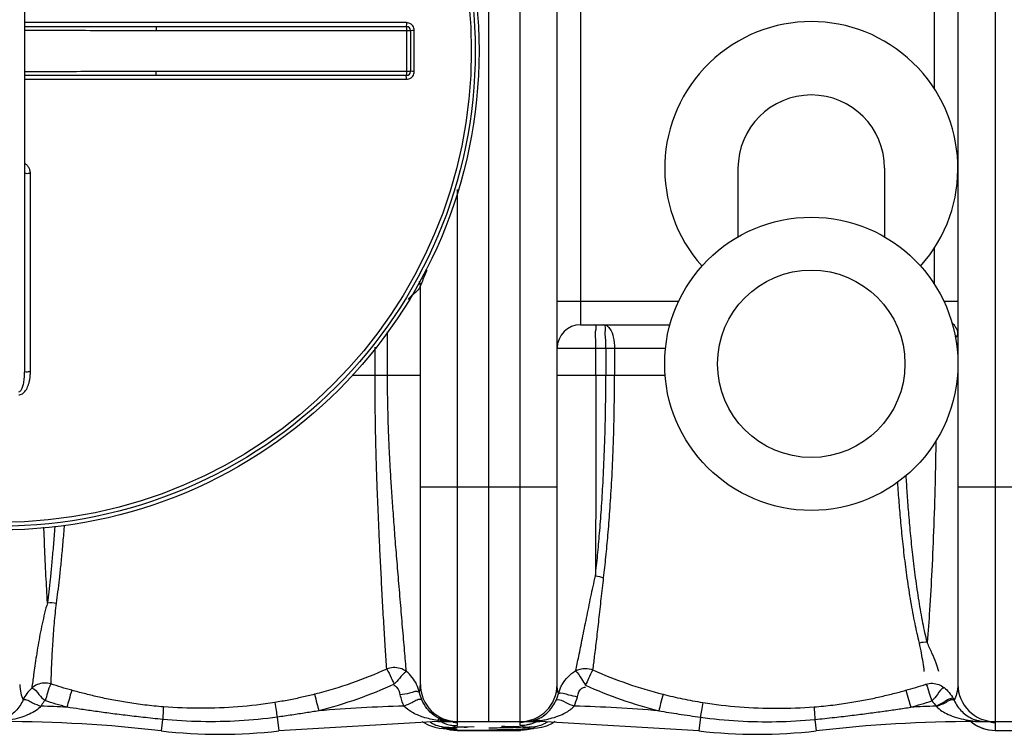
# Model space of a CAD drawing. Units: millimetres. Extents: x 1786 to 4441, y 18121 to 21040.
# Drawn here: x 3010 to 3514, y 18121 to 18486 of the extents above; entities that cross this region are included whole.
import ezdxf

# ---------------------------------------------------------------- set-up
doc = ezdxf.new("R2010")
doc.units = ezdxf.units.MM
for name, color, linetype, lineweight in [('AM_5', 3, 'Continuous', 25), ('anbauteile dünn', 3, 'Continuous', 25), ('körperlinien dünn', 1, 'Continuous', 25)]:
    doc.layers.add(name, color=color, linetype=linetype, lineweight=lineweight)
doc.styles.get("Standard").update_dxf_attribs({"font": 'ARIAL.TTF'})
doc.dimstyles.new('AM_DIN$0', dxfattribs={"dimtxt": 50, "dimasz": 65, "dimexe": 25, "dimexo": 1, "dimgap": 15, "dimtad": 1, "dimdec": 0, "dimdsep": 46, "dimtxsty": 'STANDARD', "dimcen": 0, "dimclrd": 256, "dimclre": 256, "dimclrt": 2, "dimadec": 0, "dimazin": 2, "dimtp": 0.1, "dimtm": 0.1, "dimtfac": 0.71, "dimtdec": 0, "dimtmove": 0, "dimatfit": 3, "dimfxl": 1, "dimlwd": -1, "dimlwe": -1, "dimarcsym": 0})

# ---------------------------------------------------------------- blocks, each defined once
blk = doc.blocks.new('*D1362')
at = {"layer": 'AM_5'}
for p, q in [((3386.73, 18884.49), (4440.8, 18884.49)), ((4415.8, 18187.55), (4415.8, 18819.49)), ((3525.74, 18122.55), (4440.8, 18122.55))]:
    blk.add_line(p, q, dxfattribs=at)
for points in [[(4404.96, 18819.49), (4426.63, 18819.49), (4415.8, 18884.49)], [(4404.96, 18187.55), (4426.63, 18187.55), (4415.8, 18122.55)]]:
    blk.add_solid(points, dxfattribs=at)
at = {"layer": 'DEFPOINTS', "color": 0}
for p in [(3385.73, 18884.49), (4415.8, 18884.49), (3524.74, 18122.55)]:
    blk.add_point(p, dxfattribs=at)
at = {"layer": 'AM_5', "color": 2, "insert": (4375.27, 18619.41), "char_height": 50, "attachment_point": 5, "rotation": 90}
blk.add_mtext('770', dxfattribs=at)

msp = doc.modelspace()

# ---------------------------------------------------------------- linework, layer by layer
at = {"layer": 'anbauteile dünn'}
for p, q in [((3377.24, 18410.02), (3377.24, 18374.97)), ((3452.24, 18410.02), (3452.24, 18374.97))]:
    msp.add_line(p, q, dxfattribs=at)
for radius in [75, 47.94]:
    msp.add_circle((3414.74, 18310.02), radius, dxfattribs=at)
for radius, start, end in [(75, 318.1897, 221.8103), (37.5, 0, 180)]:
    msp.add_arc((3414.74, 18410.02), radius, start, end, dxfattribs=at)
at = {"layer": 'körperlinien dünn'}
for p, q in [((3249.74, 18127.02), (3249.74, 18813.02)), ((3265.74, 18127.02), (3265.74, 18813.02)), ((3284.74, 18146.02), (3284.74, 18794.02)), ((3489.74, 18786.88), (3489.74, 18146.02)), ((3508.74, 18787.91), (3508.74, 18127.02)), ((3012.24, 18634.34), (3012.24, 18305.7)), ((3296.74, 18610.02), (3296.74, 18330.02)), ((3477.74, 18450.71), (3477.74, 18606.28)), ((3207.6, 18484.51), (3012.24, 18484.51)), ((3079.55, 18482.52), (3079.55, 18480.52)), ((3079.55, 18482.52), (3207.74, 18482.52)), ((3079.55, 18480.52), (3209.74, 18480.52)), ((3207.74, 18457.52), (3207.74, 18482.52)), ((3209.74, 18480.52), (3209.74, 18459.52)), ((3211.6, 18459.53), (3211.6, 18480.51)), ((3079.55, 18457.52), (3079.55, 18459.52)), ((3209.74, 18459.52), (3079.55, 18459.52)), ((3012.24, 18455.53), (3207.6, 18455.53)), ((3207.74, 18457.52), (3079.55, 18457.52)), ((3015.22, 18305.86), (3015.22, 18407.31)), ((3233.74, 18127.02), (3233.74, 18399.24)), ((3477.74, 18350.71), (3477.74, 18369.33)), ((3214.74, 18146.02), (3214.74, 18350.02)), ((3284.74, 18342.02), (3346.91, 18342.02)), ((3482.57, 18342.02), (3489.74, 18342.02)), ((3296.74, 18330.02), (3342.45, 18330.02)), ((3197.93, 18304.02), (3197.94, 18326.29)), ((3191.54, 18304.02), (3191.54, 18318.45)), ((3284.74, 18318.02), (3340.17, 18318.02)), ((3304.56, 18304.03), (3304.56, 18318.02)), ((3309.64, 18318.02), (3309.64, 18304.02)), ((3314.09, 18318.02), (3314.09, 18304.03)), ((3214.74, 18304.02), (3179.76, 18304.02)), ((3339.98, 18304.02), (3284.74, 18304.02)), ((3489.74, 18304.02), (3489.5, 18304.02)), ((3214.74, 18247.02), (3284.74, 18247.02)), ((3214.74, 18247.02), (3284.74, 18247.02)), ((3489.74, 18247.02), (3559.74, 18247.02)), ((3489.74, 18247.02), (3559.74, 18247.02)), ((3082.87, 18128.14), (3082.18, 18122.27)), ((3141.47, 18129.3), (3142.29, 18122.27)), ((3223.68, 18127.02), (3142.29, 18122.27)), ((3215.59, 18127.02), (3215.77, 18126.87)), ((3215.77, 18126.87), (3219.04, 18125.13)), ((3224.63, 18127.84), (3223.68, 18127.57)), ((3223.68, 18127.57), (3223.68, 18127.02)), ((3223.68, 18127.02), (3275.8, 18127.02)), ((3233.74, 18124.94), (3233.74, 18126.59)), ((3265.74, 18124.94), (3265.74, 18126.59)), ((3274.88, 18127.77), (3275.8, 18127.52)), ((3275.8, 18127.52), (3275.8, 18127.02)), ((3357.18, 18122.27), (3275.8, 18127.02)), ((3358.01, 18129.3), (3357.18, 18122.27)), ((3416.61, 18128.14), (3417.29, 18122.27)), ((3499.34, 18127.43), (3498.68, 18127.29)), ((3498.68, 18127.29), (3498.68, 18127.02)), ((3498.68, 18127.02), (3545.21, 18127.02)), ((3508.74, 18126.59), (3508.74, 18122.52)), ((3219.04, 18125.13), (3222.09, 18124.13)), ((3222.09, 18124.13), (3224.4, 18123.7)), ((3226.71, 18123.44), (3228.02, 18123.31)), ((3226.72, 18123.44), (3228.37, 18123.38)), ((3226.78, 18123.95), (3228.37, 18124.13)), ((3228.02, 18123.31), (3228.57, 18123.24)), ((3228.6, 18123.38), (3232.21, 18122.57)), ((3232.21, 18122.57), (3233.58, 18122.52)), ((3232.43, 18124.19), (3233.32, 18124.23)), ((3233.32, 18124.23), (3234.32, 18124.27)), ((3233.58, 18122.52), (3233.54, 18122.55)), ((3265.94, 18122.55), (3233.54, 18122.55)), ((3233.57, 18122.52), (3265.91, 18122.52)), ((3234.32, 18124.27), (3235.4, 18124.3)), ((3235.4, 18124.3), (3236.59, 18124.34)), ((3236.59, 18124.34), (3239.23, 18124.4)), ((3239.23, 18124.4), (3242.19, 18124.45)), ((3260.25, 18124.4), (3257.29, 18124.45)), ((3262.89, 18124.34), (3260.25, 18124.4)), ((3264.07, 18124.3), (3262.89, 18124.34)), ((3265.16, 18124.27), (3264.07, 18124.3)), ((3266.15, 18124.23), (3265.16, 18124.27)), ((3267.29, 18122.57), (3265.9, 18122.52)), ((3265.9, 18122.52), (3265.94, 18122.55)), ((3267.04, 18124.19), (3266.15, 18124.23)), ((3270.68, 18123.34), (3267.29, 18122.57)), ((3269.98, 18123.96), (3269.59, 18124.01)), ((3270.91, 18123.25), (3270.71, 18123.22)), ((3272.7, 18123.95), (3271.1, 18124.13)), ((3272.76, 18123.44), (3271.1, 18123.38)), ((3274.71, 18123.65), (3272.76, 18123.44)), ((3272.76, 18123.44), (3272.76, 18123.44)), ((3276.67, 18123.98), (3274.71, 18123.65)), ((3279.27, 18124.69), (3276.67, 18123.98)), ((3508.74, 18122.55), (3540.74, 18122.55)), ((3508.74, 18122.52), (3540.74, 18122.52))]:
    msp.add_line(p, q, dxfattribs=at)
for points in [[(3284.31, 18138.19), (3284.92, 18139.74), (3285.39, 18141.34)], [(3487.39, 18138.78), (3487.63, 18138.32), (3487.86, 18137.86)], [(3478.6, 18134.87), (3478.71, 18134.77), (3478.82, 18134.67)], [(3226.47, 18127.79), (3225.57, 18127.91), (3224.63, 18127.84)], [(3273.12, 18127.72), (3273.99, 18127.84), (3274.88, 18127.77)], [(3283.79, 18127.02), (3282.23, 18125.98), (3279.27, 18124.69)], [(3500.64, 18127.39), (3500, 18127.46), (3499.34, 18127.43)], [(3224.4, 18123.7), (3226.37, 18123.47), (3226.72, 18123.44)], [(3228.37, 18123.38), (3226.78, 18123.57), (3226.24, 18123.76), (3226.78, 18123.95)], [(3229.07, 18123.89), (3229.06, 18123.89), (3229.06, 18123.89), (3229.22, 18123.92), (3229.5, 18123.96)], [(3229.5, 18123.96), (3229.88, 18124.01), (3230.37, 18124.05), (3230.95, 18124.1)], [(3230.95, 18124.1), (3231.64, 18124.14), (3232.43, 18124.19)], [(3268.52, 18124.1), (3267.83, 18124.14), (3267.04, 18124.19)], [(3269.59, 18124.01), (3269.11, 18124.05), (3268.52, 18124.1)], [(3270.4, 18123.89), (3270.42, 18123.89), (3270.41, 18123.89), (3270.25, 18123.92), (3269.98, 18123.96)], [(3272.76, 18123.44), (3271.76, 18123.34), (3270.91, 18123.25)], [(3271.1, 18123.38), (3272.7, 18123.57), (3273.24, 18123.76), (3272.7, 18123.95)]]:
    msp.add_lwpolyline(points, dxfattribs=at)
for radius in [245, 243.04, 241.07]:
    msp.add_circle((2999.74, 18470.02), radius, dxfattribs=at)
for centre, radius, start, end in [((3207.74, 18480.52), 2, 0, 90), ((3207.74, 18459.52), 2, 270, 0), ((3208.74, 18350.02), 6, 0, 21.4169), ((3296.74, 18318.02), 12, 90, 180), ((3233.74, 18146.02), 19, 180, 270), ((3265.74, 18146.02), 19, 270, 0), ((3508.74, 18146.02), 19, 180, 270), ((3000.8, 17427.02), 708.14, 87.32421, 88.39615), ((3223.68, 17427.02), 708.14, 91.40161, 94.93352), ((3275.8, 17427.02), 708.14, 85.06646, 88.575), ((3498.68, 17427.02), 708.14, 91.62449, 92.67579), ((3000.8, 17427.02), 700, 83.32357, 90), ((3498.68, 17427.02), 700, 90, 96.67643), ((3508.74, 18141.52), 19, 230.2688, 270), ((3112.24, 18379.02), 258.5, 263.3236, 276.6764), ((3387.24, 18379.02), 258.5, 263.3236, 276.6764)]:
    msp.add_arc(centre, radius, start, end, dxfattribs=at)
for points, knots in [([(3207.6, 18484.51), (3207.6, 18484.18), (3207.73, 18483.68), (3207.4, 18482.52), (3207.74, 18482.52)], [0, 0, 0, 0, 0.996089, 1.997706, 1.997706, 1.997706, 1.997706]), ([(3211.6, 18480.51), (3211.6, 18480.93), (3211.46, 18481.77), (3210.89, 18482.9), (3209.99, 18483.8), (3208.86, 18484.38), (3208.02, 18484.51), (3207.6, 18484.51)], [0, 0, 0, 0, 1.247455, 2.498304, 3.749996, 4.998679, 6.2531, 6.2531, 6.2531, 6.2531]), ([(3012.24, 18482.59), (3017.12, 18482.59), (3028.29, 18482.58), (3045.36, 18482.55), (3062.91, 18482.53), (3074.18, 18482.52), (3079.55, 18482.52)], [0, 0, 0, 0, 14.644572, 33.515286, 51.198063, 67.310142, 67.310142, 67.310142, 67.310142]), ([(3012.24, 18480.66), (3017.12, 18480.65), (3028.29, 18480.63), (3045.35, 18480.58), (3062.91, 18480.54), (3074.18, 18480.52), (3079.55, 18480.52)], [0, 0, 0, 0, 14.640324, 33.50991, 51.194089, 67.310252, 67.310252, 67.310252, 67.310252]), ([(3211.6, 18480.51), (3211.28, 18480.51), (3210.82, 18480.67), (3209.74, 18480.21), (3209.74, 18480.52)], [0, 0, 0, 0, 0.939248, 1.85878, 1.85878, 1.85878, 1.85878]), ([(3079.55, 18459.52), (3074.46, 18459.52), (3063.86, 18459.51), (3047.32, 18459.46), (3029.97, 18459.41), (3018.14, 18459.39), (3012.24, 18459.38)], [0, 0, 0, 0, 15.254868, 31.819379, 49.608702, 67.310255, 67.310255, 67.310255, 67.310255]), ([(3207.6, 18455.53), (3208.02, 18455.53), (3208.86, 18455.66), (3209.99, 18456.24), (3210.89, 18457.14), (3211.46, 18458.27), (3211.6, 18459.11), (3211.6, 18459.53)], [0, 0, 0, 0, 1.250773, 2.503921, 3.755278, 5.001407, 6.253101, 6.253101, 6.253101, 6.253101]), ([(3211.6, 18459.53), (3211.28, 18459.53), (3210.82, 18459.37), (3209.74, 18459.83), (3209.74, 18459.52)], [0, 0, 0, 0, 0.939234, 1.85878, 1.85878, 1.85878, 1.85878]), ([(3079.55, 18457.52), (3074.46, 18457.52), (3063.86, 18457.51), (3047.32, 18457.49), (3029.97, 18457.47), (3018.14, 18457.46), (3012.24, 18457.45)], [0, 0, 0, 0, 15.250923, 31.813916, 49.604021, 67.310143, 67.310143, 67.310143, 67.310143]), ([(3207.6, 18455.53), (3207.6, 18455.86), (3207.73, 18456.37), (3207.4, 18457.52), (3207.74, 18457.52)], [0, 0, 0, 0, 0.996105, 1.997706, 1.997706, 1.997706, 1.997706]), ([(3015.22, 18407.31), (3015.22, 18407.87), (3015.07, 18408.99), (3014.41, 18410.5), (3013.44, 18411.71), (3012.65, 18412.32), (3012.25, 18412.56)], [0, 0, 0, 0, 1.68369, 3.316798, 4.892808, 6.29, 6.29, 6.29, 6.29]), ([(3015.22, 18407.31), (3014.84, 18407.31), (3014.08, 18407.36), (3013.29, 18407.16), (3012.24, 18407.54), (3012.24, 18407.25)], [0, 0, 0, 0, 1.143302, 2.111414, 2.985741, 2.985741, 2.985741, 2.985741]), ([(3218.06, 18357.98), (3217.83, 18357.41), (3216.76, 18354.74), (3215.64, 18352.09), (3214.74, 18350.02)], [0, 0, 0, 0, 1.837602, 8.621216, 8.621216, 8.621216, 8.621216]), ([(3214.74, 18350.02), (3214.31, 18347.74), (3211.1, 18345.85), (3209.01, 18343.59), (3208.46, 18342.96)], [0, 0, 0, 0, 6.970902, 9.4456, 9.4456, 9.4456, 9.4456]), ([(3304.56, 18318.02), (3304.56, 18319.55), (3304.7, 18322.59), (3303.95, 18325.79), (3305.22, 18330.02), (3304.04, 18330.02)], [0, 0, 0, 0, 4.59237, 8.487063, 12.020743, 12.020743, 12.020743, 12.020743]), ([(3309.64, 18318.02), (3309.64, 18319.44), (3309.7, 18322.25), (3309.05, 18325.57), (3309.9, 18330.02), (3308.51, 18330.02)], [0, 0, 0, 0, 4.251516, 7.939117, 12.09314, 12.09314, 12.09314, 12.09314]), ([(3308.51, 18330.02), (3309.79, 18330.02), (3312.26, 18327.73), (3313.68, 18323.33), (3314.09, 18319.89), (3314.09, 18318.02)], [0, 0, 0, 0, 3.83912, 8.477414, 14.073899, 14.073899, 14.073899, 14.073899]), ([(3009.23, 18294.15), (3009.55, 18294.15), (3010.23, 18294.26), (3011.18, 18294.72), (3012.06, 18295.45), (3012.84, 18296.4), (3013.52, 18297.55), (3014.1, 18298.87), (3014.57, 18300.36), (3014.93, 18302.03), (3015.17, 18303.89), (3015.22, 18305.18), (3015.22, 18305.86)], [0, 0, 0, 0, 0.964325, 2.017083, 3.150855, 4.371427, 5.693107, 7.128112, 8.688827, 10.390249, 12.24932, 14.282761, 14.282761, 14.282761, 14.282761]), ([(3009.24, 18295.69), (3009.6, 18295.68), (3010.44, 18296.26), (3010.97, 18297.39), (3011.39, 18298.58), (3011.68, 18299.7), (3011.91, 18300.98), (3012.09, 18302.41), (3012.21, 18304), (3012.24, 18305.11), (3012.24, 18305.7)], [0, 0, 0, 0, 1.075647, 2.703514, 3.72412, 4.878749, 6.170303, 7.606223, 9.196853, 10.952489, 10.952489, 10.952489, 10.952489]), ([(3015.22, 18305.86), (3014.84, 18305.86), (3014.09, 18305.89), (3013.29, 18305.71), (3012.24, 18305.99), (3012.24, 18305.7)], [0, 0, 0, 0, 1.143358, 2.11203, 2.992884, 2.992884, 2.992884, 2.992884]), ([(3197.52, 18153.9), (3197.27, 18157.24), (3196.8, 18164.45), (3196.12, 18175.79), (3195.43, 18187.98), (3194.77, 18200.42), (3194.15, 18212.63), (3193.6, 18224.3), (3193.12, 18235.28), (3192.71, 18245.55), (3192.37, 18255.13), (3192.11, 18263.98), (3191.9, 18272.12), (3191.75, 18279.57), (3191.65, 18286.4), (3191.59, 18292.67), (3191.55, 18298.49), (3191.54, 18302.22), (3191.54, 18304.02)], [0, 0, 0, 0, 10.062456, 21.672052, 34.075316, 46.681713, 59.045453, 70.765063, 81.73295, 92.015192, 101.608989, 110.464259, 118.592297, 126.031295, 132.832911, 139.075331, 144.851335, 150.26658, 150.26658, 150.26658, 150.26658]), ([(3207.62, 18152.62), (3207.29, 18156.14), (3206.63, 18163.69), (3205.61, 18175.49), (3204.56, 18188.05), (3203.5, 18200.75), (3202.46, 18213.13), (3201.54, 18224.88), (3200.72, 18235.88), (3200, 18246.13), (3199.41, 18255.65), (3198.95, 18264.44), (3198.58, 18272.49), (3198.31, 18279.87), (3198.14, 18286.62), (3198.02, 18292.82), (3197.95, 18298.56), (3197.94, 18302.24), (3197.93, 18304.02)], [0, 0, 0, 0, 10.624776, 22.741878, 35.523717, 48.431427, 60.976265, 72.790672, 83.798194, 94.06809, 103.613543, 112.406239, 120.460684, 127.817302, 134.540841, 140.711182, 146.417705, 151.762186, 151.762186, 151.762186, 151.762186]), ([(3304.3, 18201.54), (3304.7, 18205.05), (3305.46, 18212.28), (3306.46, 18223.6), (3307.4, 18236.03), (3308.26, 18250.09), (3308.99, 18266.11), (3309.51, 18284.33), (3309.64, 18297.21), (3309.64, 18304.03)], [0, 0, 0, 0, 10.60515, 21.814773, 34.084357, 48.007574, 64.048424, 82.218322, 102.676422, 102.676422, 102.676422, 102.676422]), ([(3304.56, 18304.03), (3304.56, 18296.62), (3304.55, 18281.93), (3304.52, 18260.26), (3304.46, 18239.47), (3304.39, 18219.99), (3304.33, 18207.5), (3304.3, 18201.54)], [0, 0, 0, 0, 22.233498, 44.065297, 65.007972, 84.62289, 102.493387, 102.493387, 102.493387, 102.493387]), ([(3308.51, 18200.59), (3308.93, 18204.12), (3309.72, 18211.39), (3310.77, 18222.77), (3311.75, 18235.29), (3312.65, 18249.47), (3313.41, 18265.66), (3313.96, 18284.09), (3314.09, 18297.12), (3314.09, 18304.02)], [0, 0, 0, 0, 10.655257, 21.934833, 34.294242, 48.339721, 64.546897, 82.924933, 103.635368, 103.635368, 103.635368, 103.635368]), ([(3478.5, 18270.52), (3478.4, 18264.39), (3478.12, 18249.99), (3477.46, 18227.91), (3476.51, 18205.22), (3475.4, 18185.29), (3474.51, 18173.03), (3474.03, 18167.54)], [33.497033, 33.497033, 33.497033, 33.497033, 51.898936, 76.71863, 99.745168, 120.045095, 136.597379, 136.597379, 136.597379, 136.597379]), ([(3474.03, 18167.54), (3473.23, 18170.81), (3471.74, 18177.82), (3469.79, 18188.83), (3468.08, 18200.46), (3466.67, 18212.06), (3465.51, 18223.23), (3464.57, 18233.85), (3463.85, 18243.66), (3463.46, 18249.94), (3463.29, 18252.86)], [0, 0, 0, 0, 10.089491, 21.50422, 33.534408, 45.345505, 56.584171, 67.207915, 77.32035, 86.09203, 86.09203, 86.09203, 86.09203]), ([(3470.08, 18167.19), (3469.24, 18170.48), (3467.67, 18177.53), (3465.62, 18188.6), (3463.82, 18200.28), (3462.33, 18211.93), (3461.11, 18223.13), (3460.13, 18233.77), (3459.45, 18242.48), (3459.1, 18247.66), (3458.99, 18249.47)], [0, 0, 0, 0, 10.177723, 21.667352, 33.762873, 45.622094, 56.895975, 67.546876, 77.681921, 83.114398, 83.114398, 83.114398, 83.114398]), ([(3023.97, 18187.8), (3023.69, 18192.4), (3023.15, 18202.06), (3022.56, 18214.98), (3022.23, 18223.29), (3022.11, 18226.54)], [0, 0, 0, 0, 13.845714, 29.026872, 38.786265, 38.786265, 38.786265, 38.786265]), ([(3027.7, 18226.91), (3027.63, 18226), (3027.34, 18222.13), (3026.82, 18215.56), (3026.09, 18207.47), (3025.38, 18200.18), (3024.68, 18193.71), (3024.2, 18189.68), (3023.97, 18187.8)], [0, 0, 0, 0, 2.751538, 11.638732, 19.780639, 27.109746, 33.610954, 39.29727, 39.29727, 39.29727, 39.29727]), ([(3032.51, 18227.24), (3032.43, 18226.26), (3032.11, 18222.31), (3031.53, 18215.63), (3030.75, 18207.47), (3029.96, 18200.12), (3029.19, 18193.59), (3028.67, 18189.51), (3028.42, 18187.61)], [0, 0, 0, 0, 2.929339, 11.895309, 20.115322, 27.519713, 34.090707, 39.839067, 39.839067, 39.839067, 39.839067]), ([(3294.16, 18152.96), (3294.72, 18155.41), (3295.91, 18160.96), (3297.74, 18169.98), (3299.77, 18180.14), (3301.95, 18190.79), (3303.49, 18197.97), (3304.3, 18201.54)], [0, 0, 0, 0, 7.545158, 17.005533, 27.612408, 38.63664, 49.625222, 49.625222, 49.625222, 49.625222]), ([(3303, 18153.43), (3303.33, 18155.71), (3304.01, 18160.93), (3305.03, 18169.53), (3306.14, 18179.39), (3307.29, 18189.89), (3308.09, 18197.02), (3308.51, 18200.59)], [0, 0, 0, 0, 6.917528, 15.79993, 25.969761, 36.691607, 47.486465, 47.486465, 47.486465, 47.486465]), ([(3023.97, 18187.79), (3023.43, 18186.04), (3022.45, 18182.47), (3021.21, 18177.05), (3020.11, 18171.57), (3019.13, 18166.1), (3018.27, 18160.77), (3017.51, 18155.72), (3016.74, 18150.21), (3016.24, 18146.41), (3015.89, 18144.16)], [0, 0, 0, 0, 5.511843, 11.082878, 16.694892, 22.277769, 27.738872, 32.913225, 37.587749, 44.422792, 44.422792, 44.422792, 44.422792]), ([(3028.42, 18187.61), (3028.2, 18185.91), (3027.8, 18182.48), (3027.31, 18177.3), (3026.89, 18172.08), (3026.54, 18166.9), (3026.25, 18161.86), (3026.01, 18157.1), (3025.81, 18151.94), (3025.7, 18148.38), (3025.67, 18146.27)], [0, 0, 0, 0, 5.139617, 10.358438, 15.615183, 20.84139, 25.946611, 30.772349, 35.123458, 41.446471, 41.446471, 41.446471, 41.446471]), ([(3472.57, 18152.64), (3472.38, 18154.2), (3471.97, 18157.32), (3471.12, 18162.17), (3470.46, 18165.46), (3470.08, 18167.19)], [6.787286, 6.787286, 6.787286, 6.787286, 11.507409, 16.224091, 21.563181, 21.563181, 21.563181, 21.563181]), ([(3480.02, 18152.64), (3479.58, 18154.07), (3478.58, 18157.29), (3476.4, 18162.19), (3474.88, 18165.73), (3474.03, 18167.54)], [8.930406, 8.930406, 8.930406, 8.930406, 13.433906, 19.021478, 25.004805, 25.004805, 25.004805, 25.004805]), ([(3197.52, 18153.9), (3191.65, 18151.22), (3179.49, 18146.35), (3166.94, 18142.59), (3160.51, 18140.97)], [0, 0, 0, 0, 19.367448, 39.242981, 39.242981, 39.242981, 39.242981]), ([(3207.62, 18152.62), (3206.64, 18153.35), (3203.44, 18154.92), (3199.63, 18154.73), (3197.52, 18153.9)], [0, 0, 0, 0, 3.668951, 10.478634, 10.478634, 10.478634, 10.478634]), ([(3197.52, 18153.9), (3198.45, 18152.53), (3199.57, 18149.85), (3200.79, 18147.25), (3201.34, 18146.16)], [0, 0, 0, 0, 4.956867, 8.630108, 8.630108, 8.630108, 8.630108]), ([(3207.62, 18152.62), (3206.15, 18151.78), (3204.28, 18149.28), (3202.25, 18147.11), (3201.34, 18146.16)], [0, 0, 0, 0, 5.069418, 9.01316, 9.01316, 9.01316, 9.01316]), ([(3212.83, 18146), (3212.22, 18147.28), (3210.71, 18149.7), (3208.71, 18151.73), (3207.62, 18152.62)], [0, 0, 0, 0, 4.256438, 8.4751, 8.4751, 8.4751, 8.4751]), ([(3287.28, 18145.97), (3288.1, 18147.41), (3290.11, 18150.07), (3292.74, 18152.13), (3294.16, 18152.96)], [0, 0, 0, 0, 4.965379, 9.893026, 9.893026, 9.893026, 9.893026]), ([(3294.16, 18152.96), (3295.65, 18153.76), (3298.72, 18154.51), (3301.76, 18153.92), (3303, 18153.43)], [0, 0, 0, 0, 5.064735, 9.061936, 9.061936, 9.061936, 9.061936]), ([(3294.16, 18152.96), (3295.39, 18151.83), (3296.86, 18149.18), (3298.5, 18146.73), (3299.23, 18145.66)], [0, 0, 0, 0, 5.017511, 8.893398, 8.893398, 8.893398, 8.893398]), ([(3303, 18153.43), (3302.11, 18152.04), (3300.97, 18149.37), (3299.76, 18146.76), (3299.23, 18145.66)], [0, 0, 0, 0, 4.956756, 8.634136, 8.634136, 8.634136, 8.634136]), ([(3303, 18153.43), (3308.72, 18150.86), (3320.54, 18146.18), (3332.73, 18142.54), (3338.96, 18140.97)], [0, 0, 0, 0, 18.814585, 38.095443, 38.095443, 38.095443, 38.095443]), ([(3009.74, 18146.02), (3009.74, 18144.51), (3010.13, 18141.79), (3011.02, 18139.22), (3011.5, 18138.12)], [0, 0, 0, 0, 4.535344, 8.137538, 8.137538, 8.137538, 8.137538]), ([(3025.67, 18146.28), (3024.51, 18146.64), (3021.03, 18147.1), (3017.54, 18145.65), (3015.89, 18144.16)], [0, 0, 0, 0, 3.637187, 10.317509, 10.317509, 10.317509, 10.317509]), ([(3025.67, 18146.28), (3024.75, 18144.94), (3024.17, 18141.87), (3023.16, 18139.06), (3022.68, 18137.75)], [0, 0, 0, 0, 4.855176, 9.036752, 9.036752, 9.036752, 9.036752]), ([(3036.42, 18143.02), (3034.62, 18143.52), (3031.02, 18144.57), (3027.45, 18145.69), (3025.67, 18146.27)], [0, 0, 0, 0, 5.611149, 11.235256, 11.235256, 11.235256, 11.235256]), ([(3201.34, 18146.16), (3195.22, 18143.34), (3182.55, 18138.21), (3169.47, 18134.24), (3162.78, 18132.53)], [0, 0, 0, 0, 20.206957, 40.940568, 40.940568, 40.940568, 40.940568]), ([(3299.23, 18145.66), (3305.19, 18142.96), (3317.5, 18138.03), (3330.2, 18134.19), (3336.7, 18132.53)], [0, 0, 0, 0, 19.628846, 39.742808, 39.742808, 39.742808, 39.742808]), ([(3463.06, 18143.02), (3464.79, 18143.5), (3468.24, 18144.51), (3471.67, 18145.58), (3473.38, 18146.14)], [0, 0, 0, 0, 5.399977, 10.787876, 10.787876, 10.787876, 10.787876]), ([(3473.38, 18146.14), (3474.47, 18146.48), (3477.77, 18146.95), (3481.11, 18145.69), (3482.77, 18144.36)], [0, 0, 0, 0, 3.43259, 9.825728, 9.825728, 9.825728, 9.825728]), ([(3473.38, 18146.14), (3474.27, 18144.78), (3474.88, 18141.73), (3475.88, 18138.91), (3476.35, 18137.6)], [0, 0, 0, 0, 4.855187, 9.035967, 9.035967, 9.035967, 9.035967]), ([(3489.74, 18146.02), (3489.74, 18144.43), (3489.31, 18141.62), (3488.35, 18138.97), (3487.86, 18137.86)], [0, 0, 0, 0, 4.771578, 8.42098, 8.42098, 8.42098, 8.42098]), ([(3015.89, 18144.16), (3017.52, 18143.97), (3019.39, 18140.72), (3021.62, 18138.77), (3022.68, 18137.75)], [0, 0, 0, 0, 4.9293, 9.342897, 9.342897, 9.342897, 9.342897]), ([(3036.42, 18143.02), (3035.81, 18141.52), (3035.09, 18138.59), (3034.23, 18135.72), (3033.86, 18134.38)], [0, 0, 0, 0, 4.85734, 9.007812, 9.007812, 9.007812, 9.007812]), ([(3083.25, 18134.54), (3080.06, 18134.79), (3073.94, 18135.4), (3065.15, 18136.64), (3057.08, 18138.07), (3049.66, 18139.64), (3042.84, 18141.28), (3038.5, 18142.44), (3036.42, 18143.02)], [0, 0, 0, 0, 9.606529, 18.440371, 26.608944, 34.180865, 41.188686, 47.662112, 47.662112, 47.662112, 47.662112]), ([(3160.51, 18140.97), (3158.41, 18140.44), (3154.06, 18139.4), (3147.28, 18137.99), (3142.61, 18137.16), (3140.2, 18136.78)], [0, 0, 0, 0, 6.519905, 13.418034, 20.752191, 20.752191, 20.752191, 20.752191]), ([(3160.51, 18140.97), (3161, 18139.4), (3161.72, 18136.58), (3162.46, 18133.76), (3162.78, 18132.53)], [0, 0, 0, 0, 4.926792, 8.731817, 8.731817, 8.731817, 8.731817]), ([(3204.48, 18140.69), (3204.18, 18142.09), (3203.68, 18144.33), (3201.75, 18145.26), (3201.18, 18145.37)], [0, 0, 0, 0, 4.292227, 6.030354, 6.030354, 6.030354, 6.030354]), ([(3214.24, 18141.96), (3212.87, 18142.98), (3209.08, 18141.22), (3206.02, 18141.02), (3204.48, 18140.69)], [0, 0, 0, 0, 5.143597, 9.860746, 9.860746, 9.860746, 9.860746]), ([(3285.39, 18141.34), (3286.83, 18142.26), (3290.49, 18140.45), (3293.55, 18140.12), (3295.07, 18139.75)], [0, 0, 0, 0, 5.13757, 9.827293, 9.827293, 9.827293, 9.827293]), ([(3295.07, 18139.75), (3295.46, 18141.35), (3296.2, 18144), (3298.6, 18144.62), (3299.23, 18144.62)], [0, 0, 0, 0, 4.942006, 6.856867, 6.856867, 6.856867, 6.856867]), ([(3338.96, 18140.97), (3338.48, 18139.4), (3337.76, 18136.58), (3337.02, 18133.76), (3336.7, 18132.53)], [0, 0, 0, 0, 4.927052, 8.732248, 8.732248, 8.732248, 8.732248]), ([(3338.96, 18140.97), (3342.24, 18140.14), (3348.98, 18138.58), (3355.79, 18137.34), (3359.28, 18136.78)], [0, 0, 0, 0, 10.134281, 20.75092, 20.75092, 20.75092, 20.75092]), ([(3416.23, 18134.54), (3419.42, 18134.79), (3425.53, 18135.4), (3434.29, 18136.63), (3442.31, 18138.06), (3449.71, 18139.62), (3456.56, 18141.26), (3460.95, 18142.43), (3463.06, 18143.02)], [0, 0, 0, 0, 9.617472, 18.410261, 26.512136, 34.048513, 41.098107, 47.66203, 47.66203, 47.66203, 47.66203]), ([(3463.06, 18143.02), (3463.66, 18141.52), (3464.39, 18138.59), (3465.24, 18135.72), (3465.62, 18134.38)], [0, 0, 0, 0, 4.857408, 9.007937, 9.007937, 9.007937, 9.007937]), ([(3482.77, 18144.36), (3481.16, 18144.1), (3479.54, 18140.68), (3477.38, 18138.67), (3476.35, 18137.6)], [0, 0, 0, 0, 4.891389, 9.318551, 9.318551, 9.318551, 9.318551]), ([(3011.5, 18138.12), (3011.03, 18137.07), (3009.92, 18135.05), (3007.76, 18132.36), (3005.16, 18130.11), (3002.67, 18128.68), (3001.07, 18128.06), (3000.52, 18127.88)], [0, 0, 0, 0, 3.435988, 6.887363, 10.291144, 13.703781, 15.435987, 15.435987, 15.435987, 15.435987]), ([(3033.86, 18134.38), (3031.99, 18134.9), (3028.25, 18135.98), (3024.53, 18137.15), (3022.68, 18137.75)], [0, 0, 0, 0, 5.829063, 11.675953, 11.675953, 11.675953, 11.675953]), ([(3140.2, 18136.78), (3133.97, 18135.79), (3121.39, 18134.3), (3102.35, 18133.56), (3089.61, 18134.05), (3083.25, 18134.54)], [0, 0, 0, 0, 18.913431, 37.951501, 57.107883, 57.107883, 57.107883, 57.107883]), ([(3140.2, 18136.78), (3140.47, 18135.4), (3140.87, 18132.9), (3141.28, 18130.4), (3141.49, 18129.3)], [0, 0, 0, 0, 4.222562, 7.590673, 7.590673, 7.590673, 7.590673]), ([(3215.46, 18138.19), (3213.94, 18138.89), (3210.68, 18136.38), (3207.77, 18135.57), (3206.35, 18134.94)], [0, 0, 0, 0, 5.026124, 9.681567, 9.681567, 9.681567, 9.681567]), ([(3226.47, 18127.79), (3224.81, 18128.33), (3221.67, 18129.96), (3217.93, 18133.64), (3216.16, 18136.63), (3215.46, 18138.19)], [0, 0, 0, 0, 5.244003, 10.411422, 15.552234, 15.552234, 15.552234, 15.552234]), ([(3273.12, 18127.72), (3274.29, 18128.09), (3276.93, 18129.25), (3281.08, 18132.56), (3283.34, 18136.01), (3284.31, 18138.19)], [0, 0, 0, 0, 3.661756, 8.589854, 15.733292, 15.733292, 15.733292, 15.733292]), ([(3284.31, 18138.19), (3285.86, 18138.83), (3289.08, 18136.4), (3292, 18135.56), (3293.41, 18134.94)], [0, 0, 0, 0, 5.037185, 9.677219, 9.677219, 9.677219, 9.677219]), ([(3359.28, 18136.78), (3359.01, 18135.4), (3358.6, 18132.9), (3358.19, 18130.4), (3357.99, 18129.3)], [0, 0, 0, 0, 4.22259, 7.59074, 7.59074, 7.59074, 7.59074]), ([(3359.28, 18136.78), (3365.51, 18135.79), (3378.08, 18134.3), (3397.12, 18133.56), (3409.86, 18134.05), (3416.23, 18134.54)], [0, 0, 0, 0, 18.911614, 37.949744, 57.10787, 57.10787, 57.10787, 57.10787]), ([(3465.62, 18134.38), (3467.41, 18134.88), (3471, 18135.92), (3474.57, 18137.03), (3476.36, 18137.61)], [0, 0, 0, 0, 5.58099, 11.218955, 11.218955, 11.218955, 11.218955]), ([(3487.39, 18138.78), (3485.86, 18139.41), (3482.78, 18136.59), (3479.97, 18135.6), (3478.6, 18134.87)], [0, 0, 0, 0, 4.976062, 9.629065, 9.629065, 9.629065, 9.629065]), ([(3487.86, 18137.86), (3486.52, 18138.82), (3483, 18136.07), (3480.22, 18135.32), (3478.82, 18134.67)], [0, 0, 0, 0, 4.960923, 9.611716, 9.611716, 9.611716, 9.611716]), ([(3487.86, 18137.86), (3488.35, 18136.8), (3489.52, 18134.76), (3491.78, 18132.06), (3494.49, 18129.85), (3496.54, 18128.76), (3497.59, 18128.33)], [0, 0, 0, 0, 3.502859, 7.010725, 10.513798, 13.916732, 13.916732, 13.916732, 13.916732]), ([(3018.12, 18132.74), (3017.07, 18132.01), (3014.67, 18130.68), (3010.62, 18129.14), (3005.93, 18127.96), (3002.57, 18127.48), (3000.8, 18127.3)], [0, 0, 0, 0, 3.840111, 8.166515, 12.984101, 18.321391, 18.321391, 18.321391, 18.321391]), ([(3082.87, 18128.14), (3079.54, 18128.46), (3073.16, 18129.13), (3063.97, 18130.2), (3055.52, 18131.27), (3047.75, 18132.33), (3040.6, 18133.36), (3036.04, 18134.05), (3033.86, 18134.38)], [0, 0, 0, 0, 10.032673, 19.24953, 27.744257, 35.581055, 42.792822, 49.413374, 49.413374, 49.413374, 49.413374]), ([(3083.25, 18134.54), (3083.24, 18133.39), (3083.07, 18131.26), (3082.94, 18129.12), (3082.94, 18128.14)], [0, 0, 0, 0, 3.470143, 6.412831, 6.412831, 6.412831, 6.412831]), ([(3162.78, 18132.53), (3160.56, 18132.17), (3155.98, 18131.43), (3148.88, 18130.34), (3143.99, 18129.65), (3141.47, 18129.3)], [0, 0, 0, 0, 6.743461, 13.909553, 21.550646, 21.550646, 21.550646, 21.550646]), ([(3219.75, 18128.31), (3218.56, 18128.58), (3215.34, 18129.46), (3210.66, 18131.41), (3207.51, 18133.7), (3206.35, 18134.94)], [0, 0, 0, 0, 3.655586, 10.015876, 15.123824, 15.123824, 15.123824, 15.123824]), ([(3278.62, 18128), (3279.47, 18128.16), (3281.79, 18128.69), (3285.28, 18129.78), (3289.51, 18131.71), (3292.13, 18133.56), (3293.41, 18134.94)], [0, 0, 0, 0, 2.606119, 7.147308, 10.919245, 16.559301, 16.559301, 16.559301, 16.559301]), ([(3336.7, 18132.53), (3340.15, 18131.96), (3347.24, 18130.83), (3354.35, 18129.8), (3358.01, 18129.3)], [0, 0, 0, 0, 10.48879, 21.550229, 21.550229, 21.550229, 21.550229]), ([(3416.23, 18134.54), (3416.23, 18133.39), (3416.4, 18131.26), (3416.54, 18129.12), (3416.54, 18128.14)], [0, 0, 0, 0, 3.470169, 6.412881, 6.412881, 6.412881, 6.412881]), ([(3416.61, 18128.14), (3419.94, 18128.46), (3426.31, 18129.13), (3435.46, 18130.19), (3443.86, 18131.26), (3451.62, 18132.31), (3458.8, 18133.35), (3463.4, 18134.04), (3465.62, 18134.38)], [0, 0, 0, 0, 10.044268, 19.218183, 27.643786, 35.444367, 42.699797, 49.413248, 49.413248, 49.413248, 49.413248]), ([(3478.82, 18134.67), (3480.47, 18132.97), (3483.89, 18130.9), (3489.09, 18129), (3493.79, 18127.89), (3497.05, 18127.45), (3498.68, 18127.29)], [0, 0, 0, 0, 7.105391, 11.655115, 16.632529, 21.526578, 21.526578, 21.526578, 21.526578]), ([(3141.47, 18129.3), (3135.03, 18128.41), (3122.06, 18127.13), (3102.47, 18126.74), (3089.39, 18127.5), (3082.87, 18128.14)], [0, 0, 0, 0, 19.489783, 39.068547, 58.730049, 58.730049, 58.730049, 58.730049]), ([(3358.01, 18129.3), (3364.44, 18128.41), (3377.42, 18127.13), (3397.01, 18126.74), (3410.08, 18127.5), (3416.61, 18128.14)], [0, 0, 0, 0, 19.487898, 39.066705, 58.730107, 58.730107, 58.730107, 58.730107]), ([(3230.28, 18123.38), (3229.78, 18123.42), (3228.49, 18123.18), (3228.79, 18123.66), (3228.81, 18123.67)], [0, 0, 0, 0, 1.529021, 1.582014, 1.582014, 1.582014, 1.582014]), ([(3249.74, 18123.88), (3251.65, 18123.88), (3255.47, 18123.9), (3259.29, 18123.99), (3261.2, 18124.04)], [0, 0, 0, 0, 5.73223, 11.468388, 11.468388, 11.468388, 11.468388]), ([(3249.74, 18122.88), (3251.61, 18122.88), (3255.39, 18122.9), (3260.79, 18123), (3264.3, 18123.12), (3265.92, 18123.2)], [0, 0, 0, 0, 5.631543, 11.328496, 16.183613, 16.183613, 16.183613, 16.183613]), ([(3263.56, 18124.35), (3262.74, 18124.37), (3261.08, 18124.38), (3259.43, 18124.41), (3258.6, 18124.42)], [0, 0, 0, 0, 2.481951, 4.961617, 4.961617, 4.961617, 4.961617]), ([(3269.19, 18123.38), (3269.7, 18123.42), (3270.99, 18123.18), (3270.68, 18123.66), (3270.67, 18123.67)], [0, 0, 0, 0, 1.529021, 1.582014, 1.582014, 1.582014, 1.582014])]:
    msp.add_open_spline(points, degree=3, knots=knots, dxfattribs=at)
for points in [[(3489.74, 18325.5), (3489.74, 18327.55), (3488.43, 18329.54), (3486.77, 18330.92)], [(3488.54, 18323.36), (3489.24, 18323.94), (3489.74, 18324.66), (3489.74, 18325.5)], [(3304.3, 18201.54), (3305.74, 18201.43), (3307.17, 18201.11), (3308.51, 18200.59)], [(3023.97, 18187.79), (3025.44, 18187.99), (3026.97, 18187.92), (3028.42, 18187.61)], [(3474.03, 18167.54), (3472.71, 18167.66), (3471.36, 18167.54), (3470.08, 18167.19)], [(3214.24, 18141.96), (3213.92, 18143.35), (3213.45, 18144.71), (3212.83, 18146)], [(3214.24, 18141.96), (3214.56, 18143.29), (3214.74, 18144.66), (3214.74, 18146.02)], [(3285.39, 18141.34), (3284.98, 18142.86), (3284.74, 18144.45), (3284.74, 18146.02)], [(3286.85, 18145.17), (3286.99, 18145.44), (3287.13, 18145.7), (3287.28, 18145.97)], [(3013.4, 18141.36), (3012.66, 18140.35), (3012.03, 18139.25), (3011.5, 18138.12)], [(3015.89, 18144.16), (3014.97, 18143.31), (3014.14, 18142.37), (3013.4, 18141.36)], [(3206.35, 18134.94), (3205.53, 18136.78), (3204.9, 18138.72), (3204.48, 18140.69)], [(3215.46, 18138.19), (3214.92, 18139.4), (3214.51, 18140.67), (3214.24, 18141.96)], [(3285.39, 18141.34), (3285.74, 18142.66), (3286.23, 18143.95), (3286.85, 18145.17)], [(3482.65, 18144.45), (3483.61, 18143.67), (3484.5, 18142.8), (3485.3, 18141.85)], [(3485.3, 18141.85), (3486.09, 18140.9), (3486.79, 18139.86), (3487.39, 18138.78)], [(3011.5, 18138.12), (3012.96, 18138.93), (3014.84, 18137.49), (3016.31, 18136.69)], [(3016.31, 18136.69), (3017.68, 18135.95), (3019.19, 18135.51), (3020.62, 18134.88)], [(3022.68, 18137.75), (3021.97, 18137.08), (3021.36, 18136.28), (3020.89, 18135.43)], [(3293.41, 18134.94), (3294.1, 18136.49), (3294.66, 18138.1), (3295.07, 18139.75)], [(3476.36, 18137.61), (3477.27, 18136.85), (3478.04, 18135.91), (3478.6, 18134.87)], [(3020.62, 18134.88), (3019.87, 18134.08), (3019.02, 18133.37), (3018.12, 18132.74)], [(3020.89, 18135.43), (3020.8, 18135.25), (3020.71, 18135.07), (3020.62, 18134.88)], [(3223.68, 18127.57), (3222.36, 18127.76), (3221.05, 18128.01), (3219.75, 18128.31)], [(3219.81, 18126.76), (3219.91, 18126.7), (3220, 18126.64), (3220.1, 18126.58)], [(3220.1, 18126.58), (3220.65, 18126.24), (3221.23, 18125.93), (3221.82, 18125.65)], [(3221.82, 18125.65), (3222.96, 18125.12), (3224.16, 18124.72), (3225.39, 18124.46)], [(3225.32, 18127.53), (3224.84, 18127.67), (3224.36, 18127.85), (3223.91, 18128.07)], [(3226.83, 18127.21), (3226.32, 18127.28), (3225.81, 18127.39), (3225.32, 18127.53)], [(3225.77, 18126.69), (3226, 18126.58), (3226.23, 18126.48), (3226.47, 18126.38)], [(3226.47, 18126.38), (3227.02, 18126.16), (3227.58, 18125.96), (3228.14, 18125.78)], [(3227.48, 18127.49), (3227.15, 18127.6), (3226.83, 18127.73), (3226.52, 18127.89)], [(3228.34, 18127.06), (3227.84, 18127.09), (3227.33, 18127.13), (3226.83, 18127.21)], [(3228.46, 18127.24), (3228.13, 18127.31), (3227.8, 18127.39), (3227.48, 18127.49)], [(3228.14, 18125.78), (3229.05, 18125.5), (3229.98, 18125.29), (3230.91, 18125.15)], [(3229.83, 18127.02), (3229.33, 18127.02), (3228.84, 18127.03), (3228.34, 18127.06)], [(3229.42, 18127.1), (3229.1, 18127.14), (3228.78, 18127.18), (3228.46, 18127.24)], [(3230.27, 18127.04), (3229.98, 18127.05), (3229.7, 18127.07), (3229.42, 18127.1)], [(3231.27, 18127.02), (3230.79, 18127.02), (3230.31, 18127.02), (3229.83, 18127.02)], [(3231.27, 18127.02), (3230.94, 18127.02), (3230.6, 18127.03), (3230.27, 18127.04)], [(3231.56, 18126.72), (3232.28, 18126.64), (3233.01, 18126.59), (3233.74, 18126.59)], [(3233.74, 18126.59), (3233.74, 18126.72), (3233.72, 18126.84), (3233.69, 18126.96)], [(3267.92, 18126.72), (3267.2, 18126.64), (3266.47, 18126.59), (3265.74, 18126.59)], [(3268.52, 18127.02), (3268.83, 18127.02), (3269.13, 18127.02), (3269.44, 18127.04)], [(3268.52, 18127.02), (3269, 18127.02), (3269.49, 18127.02), (3269.97, 18127.02)], [(3270.58, 18125.57), (3270.02, 18125.42), (3269.45, 18125.3), (3268.87, 18125.2)], [(3269.44, 18127.04), (3269.74, 18127.05), (3270.05, 18127.07), (3270.35, 18127.1)], [(3269.97, 18127.02), (3270.94, 18127.03), (3271.91, 18127.06), (3272.87, 18127.2)], [(3270.35, 18127.1), (3270.98, 18127.17), (3271.6, 18127.28), (3272.19, 18127.46)], [(3271.33, 18125.78), (3271.08, 18125.7), (3270.83, 18125.63), (3270.58, 18125.57)], [(3273.01, 18126.38), (3272.46, 18126.16), (3271.9, 18125.96), (3271.33, 18125.78)], [(3272.19, 18127.46), (3272.5, 18127.56), (3272.79, 18127.67), (3273.08, 18127.81)], [(3272.87, 18127.2), (3273.81, 18127.33), (3274.75, 18127.57), (3275.62, 18127.95)], [(3273.77, 18126.72), (3273.52, 18126.6), (3273.26, 18126.49), (3273.01, 18126.38)], [(3275.8, 18127.52), (3276.74, 18127.65), (3277.68, 18127.81), (3278.62, 18128)], [(3277.65, 18125.65), (3277.2, 18125.44), (3276.75, 18125.25), (3276.28, 18125.09)], [(3279.38, 18126.58), (3278.82, 18126.24), (3278.24, 18125.93), (3277.65, 18125.65)], [(3279.66, 18126.76), (3279.57, 18126.7), (3279.47, 18126.64), (3279.38, 18126.58)], [(3496.63, 18126.91), (3496.71, 18126.84), (3496.79, 18126.77), (3496.87, 18126.71)], [(3496.87, 18126.71), (3497.1, 18126.52), (3497.33, 18126.35), (3497.57, 18126.18)], [(3497.57, 18126.18), (3498.16, 18125.75), (3498.78, 18125.35), (3499.41, 18124.99)], [(3497.59, 18128.33), (3498.03, 18128.15), (3498.47, 18127.99), (3498.93, 18127.84)], [(3498.68, 18127.29), (3499.61, 18127.2), (3500.54, 18127.13), (3501.48, 18127.09)], [(3498.93, 18127.84), (3499.49, 18127.66), (3500.06, 18127.51), (3500.64, 18127.39)], [(3500.64, 18127.39), (3501.24, 18127.27), (3501.85, 18127.17), (3502.45, 18127.11)], [(3501.48, 18127.09), (3502.4, 18127.04), (3503.33, 18127.02), (3504.26, 18127.02)], [(3502.45, 18127.11), (3503.01, 18127.06), (3503.57, 18127.02), (3504.12, 18127.02)], [(3504.26, 18127.02), (3504.21, 18127.02), (3504.16, 18127.02), (3504.11, 18127.02)], [(3506.56, 18126.72), (3507.28, 18126.64), (3508.01, 18126.59), (3508.74, 18126.59)], [(3508.1, 18126.7), (3508.1, 18126.68), (3508.1, 18126.66), (3508.1, 18126.63)], [(3225.39, 18124.46), (3225.49, 18124.44), (3225.6, 18124.42), (3225.7, 18124.4)], [(3225.7, 18124.4), (3226.38, 18124.27), (3227.07, 18124.19), (3227.77, 18124.15)], [(3227.77, 18124.15), (3227.97, 18124.14), (3228.17, 18124.13), (3228.37, 18124.13)], [(3228.37, 18124.13), (3228.49, 18124.13), (3228.6, 18124.13), (3228.72, 18124.13)], [(3228.58, 18123.37), (3228.51, 18123.37), (3228.44, 18123.38), (3228.37, 18123.38)], [(3228.54, 18123.21), (3228.66, 18123.18), (3228.78, 18123.14), (3228.9, 18123.11)], [(3229.01, 18123.34), (3228.87, 18123.35), (3228.72, 18123.36), (3228.58, 18123.37)], [(3228.72, 18124.13), (3228.97, 18124.12), (3229.22, 18124.09), (3229.47, 18124.06)], [(3228.81, 18123.67), (3229.03, 18123.81), (3229.3, 18123.81), (3229.56, 18123.85)], [(3228.9, 18123.11), (3229.02, 18123.09), (3229.13, 18123.06), (3229.24, 18123.03)], [(3229.42, 18123.32), (3229.28, 18123.32), (3229.15, 18123.33), (3229.01, 18123.34)], [(3229.24, 18123.03), (3230.3, 18122.79), (3231.39, 18122.64), (3232.47, 18122.58)], [(3231.84, 18123.11), (3231.05, 18123.25), (3230.23, 18123.28), (3229.42, 18123.32)], [(3229.47, 18124.06), (3230.44, 18123.93), (3232.38, 18123.55), (3232.38, 18124.54)], [(3229.56, 18123.85), (3230.17, 18123.94), (3230.78, 18124.01), (3231.4, 18124.07)], [(3233.56, 18123.2), (3232.47, 18123.25), (3231.37, 18123.3), (3230.28, 18123.38)], [(3230.91, 18125.15), (3231.71, 18125.03), (3232.53, 18124.96), (3233.34, 18124.94)], [(3231.4, 18124.07), (3232.11, 18124.13), (3232.82, 18124.19), (3233.53, 18124.24)], [(3233.54, 18122.55), (3233.01, 18122.83), (3232.43, 18123.01), (3231.84, 18123.11)], [(3232.37, 18124.7), (3232.37, 18124.71), (3232.37, 18124.72), (3232.37, 18124.73)], [(3232.38, 18124.54), (3232.38, 18124.59), (3232.38, 18124.65), (3232.37, 18124.7)], [(3232.47, 18122.58), (3232.83, 18122.56), (3233.18, 18122.55), (3233.54, 18122.55)], [(3233.34, 18124.94), (3233.47, 18124.94), (3233.6, 18124.94), (3233.74, 18124.94)], [(3233.53, 18124.24), (3234.32, 18124.29), (3235.12, 18124.33), (3235.91, 18124.35)], [(3238.27, 18124.04), (3236.7, 18124.08), (3235.14, 18124.14), (3233.57, 18124.24)], [(3235.91, 18124.35), (3236.74, 18124.37), (3237.57, 18124.38), (3238.39, 18124.39)], [(3258.6, 18124.42), (3257.8, 18124.44), (3256.99, 18124.45), (3256.19, 18124.46)], [(3261.2, 18124.04), (3262.77, 18124.08), (3264.34, 18124.14), (3265.9, 18124.24)], [(3265.94, 18124.24), (3265.15, 18124.29), (3264.36, 18124.33), (3263.56, 18124.35)], [(3266.14, 18124.94), (3266, 18124.94), (3265.87, 18124.94), (3265.74, 18124.94)], [(3265.92, 18123.2), (3267.01, 18123.25), (3268.1, 18123.3), (3269.19, 18123.38)], [(3268.08, 18124.07), (3267.37, 18124.13), (3266.65, 18124.19), (3265.94, 18124.24)], [(3265.94, 18122.55), (3266.46, 18122.83), (3267.05, 18123.01), (3267.64, 18123.11)], [(3267, 18122.58), (3266.65, 18122.56), (3266.29, 18122.55), (3265.94, 18122.55)], [(3268.87, 18125.2), (3267.97, 18125.05), (3267.05, 18124.96), (3266.14, 18124.94)], [(3270.23, 18123.03), (3269.17, 18122.79), (3268.09, 18122.64), (3267, 18122.58)], [(3267.09, 18124.54), (3267.09, 18124.6), (3267.1, 18124.66), (3267.11, 18124.73)], [(3270.01, 18124.06), (3269.03, 18123.93), (3267.09, 18123.55), (3267.09, 18124.54)], [(3267.64, 18123.11), (3268.43, 18123.25), (3269.25, 18123.28), (3270.05, 18123.32)], [(3269.76, 18123.87), (3269.2, 18123.95), (3268.64, 18124.01), (3268.08, 18124.07)], [(3269.92, 18123.85), (3269.86, 18123.86), (3269.81, 18123.87), (3269.76, 18123.87)], [(3270.67, 18123.67), (3270.45, 18123.81), (3270.17, 18123.81), (3269.92, 18123.85)], [(3270.76, 18124.13), (3270.51, 18124.12), (3270.26, 18124.09), (3270.01, 18124.06)], [(3270.05, 18123.32), (3270.27, 18123.33), (3270.48, 18123.34), (3270.69, 18123.35)], [(3270.57, 18123.11), (3270.46, 18123.09), (3270.35, 18123.06), (3270.23, 18123.03)], [(3270.69, 18123.35), (3270.83, 18123.36), (3270.96, 18123.37), (3271.1, 18123.38)], [(3271.1, 18124.13), (3270.99, 18124.13), (3270.87, 18124.13), (3270.76, 18124.13)], [(3271.71, 18124.15), (3271.51, 18124.14), (3271.3, 18124.13), (3271.1, 18124.13)], [(3273.88, 18124.42), (3273.16, 18124.28), (3272.44, 18124.19), (3271.71, 18124.15)], [(3274.9, 18124.66), (3274.56, 18124.57), (3274.22, 18124.49), (3273.88, 18124.42)], [(3276.28, 18125.09), (3275.83, 18124.92), (3275.36, 18124.78), (3274.9, 18124.66)], [(3499.41, 18124.99), (3500.18, 18124.56), (3500.99, 18124.18), (3501.82, 18123.85)], [(3501.82, 18123.85), (3502.05, 18123.76), (3502.29, 18123.68), (3502.53, 18123.59)], [(3502.53, 18123.59), (3502.64, 18123.55), (3502.75, 18123.52), (3502.87, 18123.48)], [(3502.87, 18123.48), (3504.75, 18122.87), (3506.76, 18122.55), (3508.74, 18122.55)]]:
    msp.add_open_spline(points, degree=3, dxfattribs=at)

# ---------------------------------------------------------------- dimensions: what is measured, and where the dimension line sits
at = {"layer": 'AM_5'}
dim = msp.add_linear_dim(base=(4415.8, 18884.49), p1=(3524.74, 18122.55), p2=(3385.73, 18884.49), angle=270, text='770', dimstyle='AM_DIN$0', dxfattribs=at)
dim.commit()
dim.dimension.update_dxf_attribs({"geometry": '*D1362', "text_midpoint": (4415.8, 18619.41), "dimtype": 160})

doc.saveas('drawing.dxf')
